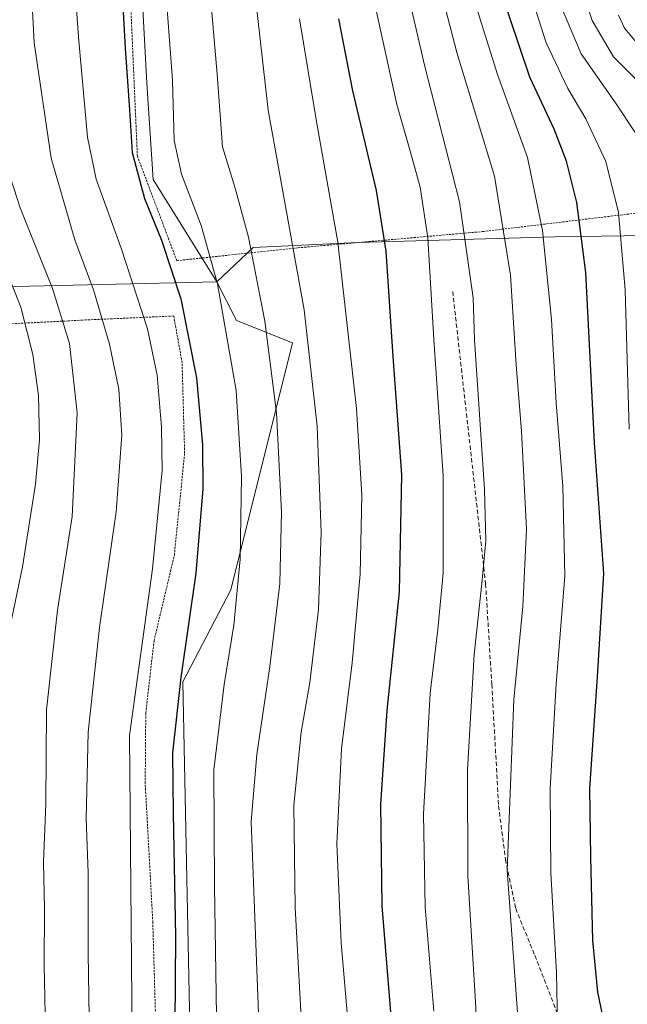
# Model space of a CAD drawing. Units: metres. Extents: x 603267 to 606690, y 4780111 to 4782477.
# Drawn here: x 604201 to 604342, y 4780682 to 4780911 of the extents above; entities that cross this region are included whole.
import ezdxf

# ---------------------------------------------------------------- set-up
doc = ezdxf.new("R2010")
doc.units = ezdxf.units.M
doc.header["$MEASUREMENT"] = 0
doc.linetypes.add('TRAZOS', pattern=[0.75, 0.5, -0.25])
doc.linetypes.add('TRAZOSX2', pattern=[1.5, 1, -0.5])
for name, color, linetype, lineweight in [('Alambrada', 19, 'TRAZOS', 0), ('Arbolado forestal CxS', 92, 'Continuous', 0), ('Curva de nivel maestra', 36, 'Continuous', 30), ('Curva de nivel normal', 36, 'Continuous', 0), ('Pastizal CxS', 92, 'Continuous', 0), ('Senda', 19, 'TRAZOSX2', 0)]:
    doc.layers.add(name, color=color, linetype=linetype, lineweight=lineweight)

msp = doc.modelspace()

# ---------------------------------------------------------------- linework, layer by layer
at = {"layer": 'Alambrada', "color": 19, "linetype": 'TRAZOS', "lineweight": 0}
for points in [[(604226.76, 4780921.91, 723.87), (604228.62, 4780879.52, 724), (604237.78, 4780855.22, 723.89), (604265.89, 4780858.21, 709.31), (604308.78, 4780861.98, 688.13), (604350.57, 4780867, 664.79), (604370.35, 4780868.9, 654.18)], [(604393.15, 4780469.84, 679.08), (604335.01, 4780512.32, 695.89), (604302.19, 4780516.62, 710.21), (604273.76, 4780521.55, 722.52), (604256.63, 4780544.67, 723.98), (604238.99, 4780567.56, 730.28), (604237.19, 4780569.84, 731.1), (604236.2, 4780586.14, 729.53), (604234.71, 4780622.04, 726.9), (604233.44, 4780658.31, 726.8), (604232.21, 4780701.34, 727.52), (604230.44, 4780733.75, 727.79), (604230.57, 4780750.06, 728.02), (604232.49, 4780766.84, 728.33), (604237.21, 4780786.76, 727.81), (604239.6, 4780810.51, 727.14), (604239.01, 4780831.52, 726.22), (604237.07, 4780842.36, 725.98), (604216.64, 4780841.43, 736.76), (604212.61, 4780841.22, 738.95), (604194.51, 4780840.31, 749.28), (604174.96, 4780839.15, 761.07), (604171.69, 4780838.5, 761.75), (604168.76, 4780837.85, 762.56)]]:
    msp.add_polyline3d(points, dxfattribs=at)
at = {"layer": 'Arbolado forestal CxS', "color": 92, "linetype": 'Continuous', "lineweight": 0}
for points in [[(604373.75, 4780861.48, 650.04), (604372.04, 4780879.33, 650.59), (604363.82, 4780895.03, 653.14), (604351.87, 4780910.72, 650.06), (604344.4, 4780924.16, 649), (604344.39, 4780941.35, 648.98), (604354.85, 4780958.53, 644.74), (604361.58, 4780975.72, 647.17), (604371.29, 4780991.41, 645.63), (604373.53, 4781003.37, 646.25), (604372.04, 4781012.33, 648.27), (604318.24, 4781034, 683.63), (604256.97, 4781057.16, 724.45), (604245.76, 4781039.23, 726.37), (604230.82, 4781012.33, 725.4), (604222.6, 4780984.69, 721.84), (604223.35, 4780963.77, 722.16), (604228.58, 4780938.36, 721.72), (604230.83, 4780896.52, 721.93), (604232.32, 4780874.11, 722.73), (604247.07, 4780850.34, 719.24)], [(604344.4, 4780924.16, 649), (604351.87, 4780910.72, 650.06), (604363.82, 4780895.03, 653.14), (604372.04, 4780879.33, 650.59), (604373.75, 4780861.48, 650.04), (604325.68, 4780860.73, 677.48), (604279.82, 4780859.42, 702.06), (604255.54, 4780858.28, 713.95), (604247.07, 4780850.34, 719.24), (604247.07, 4780850.34, 719.24), (604232.32, 4780874.11, 722.73), (604230.83, 4780896.52, 721.93), (604228.58, 4780938.36, 721.72)], [(604393.78, 4780471.47, 678.13), (604340.34, 4780508.76, 695.86), (604302.88, 4780521.73, 708.2), (604274.76, 4780532.09, 718.01), (604257.61, 4780539.46, 725.13), (604259.55, 4780567.5, 718.78), (604242.59, 4780589.67, 725.01), (604239.22, 4780757.32, 723.17), (604250.33, 4780778.72, 719.44), (604264.68, 4780836.11, 710.95), (604251.63, 4780841.33, 717.72), (604247.07, 4780850.34, 719.24), (604255.54, 4780858.28, 713.95), (604279.82, 4780859.42, 702.06), (604325.68, 4780860.73, 677.48), (604373.75, 4780861.48, 650.04)], [(604373.75, 4780861.48, 650.04), (604325.68, 4780860.73, 677.48), (604279.82, 4780859.42, 702.06), (604255.54, 4780858.28, 713.95), (604247.07, 4780850.34, 719.24)], [(604373.75, 4780861.48, 650.04), (604325.68, 4780860.73, 677.48), (604279.82, 4780859.42, 702.06), (604255.54, 4780858.28, 713.95), (604247.07, 4780850.34, 719.24)], [(604135.11, 4780667.21, 773.34), (604144.89, 4780703.66, 768.91), (604152.89, 4780726.77, 767.06), (604155.55, 4780743.66, 766.58), (604157.33, 4780769.44, 765.14), (604170.66, 4780831.67, 761.55), (604193.53, 4780849.09, 748.24), (604247.07, 4780850.34, 719.24), (604251.63, 4780841.33, 717.72), (604264.68, 4780836.11, 710.95), (604250.33, 4780778.72, 719.44), (604239.22, 4780757.32, 723.17), (604242.59, 4780589.67, 725.01)], [(604247.07, 4780850.34, 719.24), (604193.53, 4780849.09, 748.24), (604170.66, 4780831.67, 761.55), (604157.33, 4780769.44, 765.14), (604155.55, 4780743.66, 766.58), (604152.89, 4780726.77, 767.06), (604144.89, 4780703.66, 768.91), (604135.11, 4780667.21, 773.34), (604147.56, 4780604.09, 773.19), (604179.57, 4780537.42, 772.52), (604176.54, 4780522.52, 774.63)], [(604247.07, 4780850.34, 719.24), (604251.63, 4780841.33, 717.72), (604264.68, 4780836.11, 710.95), (604250.33, 4780778.72, 719.44), (604239.22, 4780757.32, 723.17), (604242.59, 4780589.67, 725.01), (604259.55, 4780567.5, 718.78), (604257.61, 4780539.46, 725.13), (604274.76, 4780532.09, 718.01), (604302.88, 4780521.73, 708.2), (604340.34, 4780508.76, 695.86), (604393.78, 4780471.47, 678.13), (604456.44, 4780453.65, 645.8)], [(604247.07, 4780850.34, 719.24), (604251.63, 4780841.33, 717.72), (604264.68, 4780836.11, 710.95), (604250.33, 4780778.72, 719.44), (604239.22, 4780757.32, 723.17), (604242.59, 4780589.67, 725.01), (604259.55, 4780567.5, 718.78), (604257.61, 4780539.46, 725.13), (604274.76, 4780532.09, 718.01), (604302.88, 4780521.73, 708.2), (604340.34, 4780508.76, 695.86), (604393.78, 4780471.47, 678.13), (604456.44, 4780453.65, 645.8)]]:
    msp.add_polyline3d(points, dxfattribs=at)
at = {"layer": 'Curva de nivel maestra', "color": 36, "linetype": 'Continuous', "lineweight": 30}
for points in [[(604224.56, 4780927.08, 725), (604225.77, 4780904.66, 725), (604226.79, 4780890.32, 725), (604227.43, 4780880.34, 725), (604230.28, 4780869.65, 725), (604234.23, 4780859.97, 725), (604238.69, 4780846.34, 725), (604242.33, 4780827.97, 725), (604243.75, 4780812.4, 725), (604243.83, 4780802.14, 725), (604242.23, 4780782.53, 725), (604238.71, 4780758.3, 725), (604236.82, 4780740.8, 725), (604236.94, 4780726.78, 725), (604237.46, 4780698.12, 725), (604237.12, 4780646.79, 725)], [(604345.59, 4780631.98, 675), (604341.17, 4780647.21, 675), (604340.12, 4780661.29, 675), (604338.8, 4780667.91, 675), (604337.36, 4780676.62, 675), (604335.6, 4780685.18, 675), (604334.44, 4780697.18, 675), (604333.96, 4780716.52, 675), (604333.77, 4780732.52, 675), (604335.52, 4780758.5, 675), (604337, 4780782.45, 675), (604334.84, 4780812.84, 675), (604332.85, 4780852.51, 675), (604330.72, 4780868.72, 675), (604328.34, 4780878.33, 675), (604325.46, 4780885.79, 675), (604319.84, 4780897.92, 675), (604310.57, 4780925.32, 675)], [(604287.52, 4780680.53, 700), (604285.53, 4780705.2, 700), (604285.19, 4780728.85, 700), (604286.65, 4780750.64, 700), (604289.54, 4780778.24, 700), (604290.04, 4780805.43, 700), (604288.05, 4780832.93, 700), (604286.42, 4780857.46, 700), (604284.2, 4780871.52, 700), (604278.71, 4780894.69, 700), (604275.44, 4780911.43, 700)]]:
    msp.add_polyline3d(points, dxfattribs=at)
at = {"layer": 'Curva de nivel normal', "color": 36, "linetype": 'Continuous', "lineweight": 0}
for points in [[(604212.84, 4780936.62, 730), (604214.93, 4780907.22, 730), (604217.04, 4780883.93, 730), (604219.01, 4780874.21, 730), (604224.86, 4780858.12, 730), (604230.97, 4780839.34, 730), (604233.23, 4780828.58, 730), (604234.23, 4780816.48, 730), (604234.35, 4780806.4, 730), (604232.14, 4780783.56, 730), (604226.78, 4780744.85, 730), (604227.42, 4780674.59, 730)], [(604247.56, 4780644.48, 720), (604246.53, 4780709.85, 720), (604246.42, 4780736.85, 720), (604248.8, 4780756.68, 720), (604251.06, 4780770.51, 720), (604252.47, 4780785.8, 720), (604252.8, 4780805.01, 720), (604251.55, 4780825.06, 720), (604247.26, 4780849.87, 720), (604243.45, 4780863.43, 720), (604238.84, 4780875.37, 720), (604237.16, 4780883.14, 720), (604236.78, 4780897.16, 720), (604234.09, 4780933.4, 720)], [(604346.25, 4780513.14, 690), (604336.94, 4780528.7, 690), (604334.55, 4780533.8, 690), (604328.77, 4780545.28, 690), (604323.62, 4780559.25, 690), (604319.69, 4780574.31, 690), (604313.83, 4780603.59, 690), (604308.62, 4780637.79, 690), (604307.46, 4780660.47, 690), (604307.24, 4780681.62, 690), (604305.37, 4780712.12, 690), (604305.34, 4780736.85, 690), (604306.86, 4780763.69, 690), (604308.65, 4780780.15, 690), (604309.57, 4780790.09, 690), (604309.3, 4780802.12, 690), (604306.91, 4780836.83, 690), (604306.62, 4780846.56, 690), (604303.43, 4780868.91, 690), (604295.36, 4780900.66, 690), (604288.28, 4780931.18, 690)], [(604295.44, 4780932.36, 685), (604302.81, 4780903.6, 685), (604311.59, 4780874.86, 685), (604315.31, 4780851.89, 685), (604316.61, 4780831.01, 685), (604317.88, 4780815.59, 685), (604319.02, 4780792.78, 685), (604318.15, 4780774.84, 685), (604316.1, 4780753.18, 685), (604314.56, 4780713.52, 685), (604317.42, 4780674.01, 685), (604317.64, 4780661, 685), (604319.21, 4780646.9, 685), (604323.64, 4780620, 685), (604326.6, 4780598.76, 685), (604330.91, 4780575.84, 685), (604334.08, 4780562.76, 685), (604338.98, 4780550.06, 685), (604349.35, 4780529.39, 685)], [(604203.43, 4780930.06, 735), (604204.68, 4780905.9, 735), (604208.56, 4780879.04, 735), (604214.08, 4780860.06, 735), (604218.46, 4780848.43, 735), (604222.14, 4780835.78, 735), (604224.33, 4780825.31, 735), (604224.99, 4780814.64, 735), (604223.72, 4780796.83, 735), (604219.84, 4780769.97, 735), (604217.18, 4780745.62, 735), (604216.76, 4780725.54, 735), (604217.22, 4780712.92, 735), (604217.16, 4780694.18, 735), (604217.59, 4780669.19, 735)], [(604257.64, 4780657.97, 715), (604255.06, 4780724.85, 715), (604256.39, 4780740.4, 715), (604259.36, 4780760.84, 715), (604261.73, 4780780.17, 715), (604262.09, 4780796.84, 715), (604260.96, 4780819.84, 715), (604258.2, 4780841.15, 715), (604254.41, 4780860.68, 715), (604251.34, 4780872.06, 715), (604248.4, 4780881.72, 715), (604247.18, 4780898.57, 715), (604244.49, 4780929.15, 715)], [(604193.7, 4780924.31, 740), (604193.81, 4780908.49, 740), (604195.85, 4780890.14, 740), (604196.99, 4780881.2, 740), (604201.38, 4780867.47, 740), (604208.93, 4780848.73, 740), (604212.84, 4780835.98, 740), (604214.64, 4780819.82, 740), (604213.44, 4780795.76, 740), (604210.08, 4780773.95, 740), (604207.52, 4780750.8, 740), (604207.32, 4780728.9, 740), (604206.84, 4780715.4, 740), (604207.07, 4780704.57, 740), (604206.96, 4780691.42, 740), (604207.32, 4780672.46, 740)], [(604297.5, 4780680.7, 695), (604295.5, 4780704.9, 695), (604295.12, 4780726.55, 695), (604296.68, 4780754.66, 695), (604298.45, 4780769.43, 695), (604299.65, 4780782.6, 695), (604299.7, 4780805.28, 695), (604297.48, 4780836.86, 695), (604296.09, 4780860.53, 695), (604294.34, 4780872.31, 695), (604292.1, 4780880.42, 695), (604288.89, 4780891.54, 695), (604281.51, 4780925.14, 695)], [(604267.37, 4780666.38, 710), (604265.31, 4780704.85, 710), (604264.97, 4780728.6, 710), (604266.64, 4780745.58, 710), (604268.66, 4780757.17, 710), (604270.74, 4780774.13, 710), (604271.34, 4780792.08, 710), (604270.42, 4780816.73, 710), (604267.38, 4780843.79, 710), (604259, 4780890.25, 710), (604255.28, 4780923.34, 710)], [(604345.74, 4780563.34, 680), (604342.25, 4780574.82, 680), (604339.8, 4780589.2, 680), (604336.62, 4780613.53, 680), (604331.39, 4780639.86, 680), (604328.79, 4780656.19, 680), (604326.33, 4780673.58, 680), (604325.97, 4780689.72, 680), (604324.66, 4780712.9, 680), (604324.51, 4780732.52, 680), (604325.91, 4780756.84, 680), (604327.93, 4780781.84, 680), (604327.48, 4780802.76, 680), (604325.92, 4780822.19, 680), (604324.8, 4780841.52, 680), (604322.71, 4780862.22, 680), (604319.27, 4780879.22, 680), (604312.3, 4780898.48, 680), (604304.96, 4780922.03, 680)], [(604344.56, 4780884.58, 665), (604339.68, 4780891.92, 665), (604331.7, 4780903.35, 665), (604324.96, 4780919.28, 665)], [(604342.86, 4780816.03, 670), (604341.93, 4780848.47, 670), (604340.4, 4780866.43, 670), (604337.43, 4780878.26, 670), (604332.8, 4780888.21, 670), (604328.6, 4780895.27, 670), (604323.6, 4780905.9, 670), (604320.64, 4780915.09, 670)], [(604349.28, 4780892.53, 660), (604339.25, 4780902.65, 660), (604334.29, 4780911.07, 660), (604332.65, 4780916.08, 660)], [(604183.41, 4780911.71, 745), (604185.76, 4780888.52, 745), (604188.05, 4780877.49, 745), (604192.39, 4780865.48, 745), (604197.52, 4780854.58, 745), (604201.52, 4780844.43, 745), (604204.34, 4780833.44, 745), (604205.68, 4780823.91, 745), (604205.89, 4780813.54, 745), (604204.94, 4780803.28, 745), (604201.95, 4780784.04, 745), (604198.55, 4780767.62, 745), (604197.34, 4780753.65, 745), (604198.02, 4780734.3, 745), (604197.75, 4780719.52, 745), (604196.8, 4780702.29, 745), (604197.16, 4780662.77, 745)], [(604278.11, 4780671.37, 705), (604275.96, 4780696.63, 705), (604275, 4780719.67, 705), (604276.05, 4780741.72, 705), (604278.49, 4780761.74, 705), (604280.37, 4780782.37, 705), (604280.76, 4780800.67, 705), (604279.54, 4780820.87, 705), (604275.17, 4780859.49, 705), (604270.23, 4780887.59, 705), (604266.3, 4780911.45, 705)], [(604345.4, 4780904.99, 655), (604341.8, 4780909.29, 655), (604340.42, 4780912.31, 655)]]:
    msp.add_polyline3d(points, dxfattribs=at)
at = {"layer": 'Pastizal CxS', "color": 92, "linetype": 'Continuous', "lineweight": 0}
for points in [[(604373.75, 4780861.48, 650.04), (604372.04, 4780879.33, 650.59), (604363.82, 4780895.03, 653.14), (604351.87, 4780910.72, 650.06), (604344.4, 4780924.16, 649), (604344.39, 4780941.35, 648.98), (604354.85, 4780958.53, 644.74), (604361.58, 4780975.72, 647.17), (604371.29, 4780991.41, 645.63), (604373.53, 4781003.37, 646.25), (604372.04, 4781012.33, 648.27), (604318.24, 4781034, 683.63), (604256.97, 4781057.16, 724.45), (604245.76, 4781039.23, 726.37), (604230.82, 4781012.33, 725.4), (604222.6, 4780984.69, 721.84), (604223.35, 4780963.77, 722.16), (604228.58, 4780938.36, 721.72), (604230.83, 4780896.52, 721.93), (604232.32, 4780874.11, 722.73), (604247.07, 4780850.34, 719.24)], [(604228.58, 4780938.36, 721.72), (604230.83, 4780896.52, 721.93), (604232.32, 4780874.11, 722.73), (604247.07, 4780850.34, 719.24), (604193.53, 4780849.09, 748.24), (604170.66, 4780831.67, 761.55), (604157.33, 4780769.44, 765.14), (604155.55, 4780743.66, 766.58), (604152.89, 4780726.77, 767.06), (604144.89, 4780703.66, 768.91), (604135.11, 4780667.21, 773.34)], [(604247.07, 4780850.34, 719.24), (604193.53, 4780849.09, 748.24), (604170.66, 4780831.67, 761.55), (604157.33, 4780769.44, 765.14), (604155.55, 4780743.66, 766.58), (604152.89, 4780726.77, 767.06), (604144.89, 4780703.66, 768.91), (604135.11, 4780667.21, 773.34), (604147.56, 4780604.09, 773.19), (604179.57, 4780537.42, 772.52), (604176.54, 4780522.52, 774.63)]]:
    msp.add_polyline3d(points, dxfattribs=at)
at = {"layer": 'Senda', "color": 19, "linetype": 'TRAZOSX2', "lineweight": 0}
msp.add_lwpolyline([(604301.88, 4780848.03), (604309.54, 4780780.06), (604310.97, 4780756.72), (604312.55, 4780728.46), (604314.14, 4780716.05), (604316.52, 4780704.62), (604320.97, 4780693.66), (604328.43, 4780674.46), (604346.69, 4780641.59), (604364.31, 4780614.29), (604380.18, 4780586.67), (604393.04, 4780569.84), (604424.16, 4780527.93), (604451.78, 4780493), (604457.18, 4780475.38), (604459.18, 4780463.52), (604459.19, 4780463.47)], dxfattribs=at)

doc.saveas('drawing.dxf')
